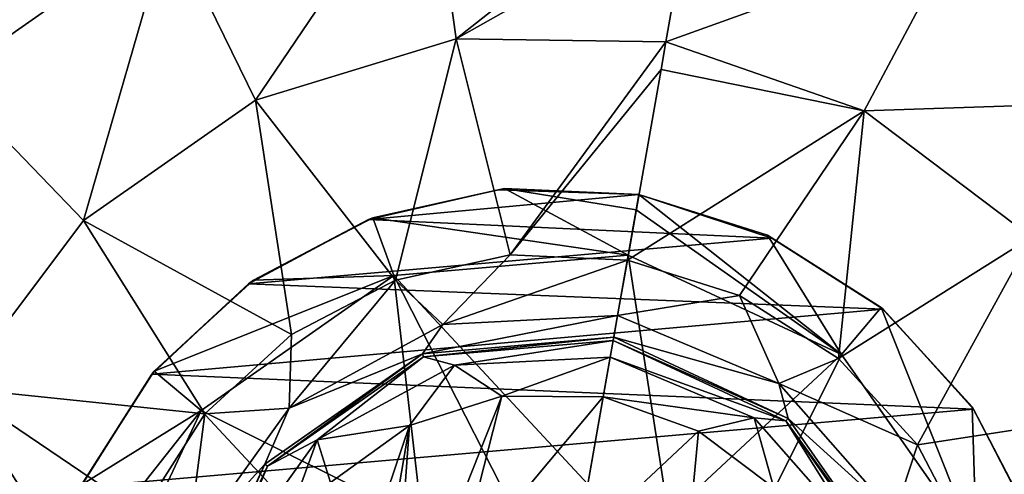
# Model space of a CAD drawing. Units: millimetres. Extents: x -300 to 300, y -114 to 386.
# Drawn here: x -83 to -79, y -25 to -23 of the extents above; entities that cross this region are included whole.
import ezdxf

# ---------------------------------------------------------------- set-up
doc = ezdxf.new("R2010")
doc.units = ezdxf.units.MM
doc.header["$LTSCALE"] = 33.374815
for name, color, linetype in [('1220', 7, 'CONTINUOUS'), ('1322', 7, 'CONTINUOUS'), ('150', 7, 'CONTINUOUS'), ('2801', 7, 'CONTINUOUS'), ('2802', 7, 'CONTINUOUS'), ('2803', 7, 'CONTINUOUS'), ('2804', 7, 'CONTINUOUS'), ('2805', 7, 'CONTINUOUS'), ('2808', 7, 'CONTINUOUS'), ('2809', 7, 'CONTINUOUS'), ('3455', 7, 'CONTINUOUS'), ('3522', 7, 'CONTINUOUS'), ('4024', 7, 'CONTINUOUS'), ('4258', 7, 'CONTINUOUS'), ('4546', 7, 'CONTINUOUS'), ('4829', 7, 'CONTINUOUS'), ('4920', 7, 'CONTINUOUS')]:
    doc.layers.add(name, color=color, linetype=linetype)

msp = doc.modelspace()

# ---------------------------------------------------------------- linework, layer by layer
at = {"layer": '1220', "color": 155, "linetype": 'Continuous', "true_color": 0x5b7a86}
for points in [[(-81.7882, -23.6487, 257.1213), (-81.2226, -23.5203, 257.1213), (-80.6093, -23.5402, 257.1213), (-81.7882, -23.6487, 257.1213)], [(-81.7882, -23.6487, 257.1213), (-80.6093, -23.5402, 257.1213), (-80.0294, -23.7299, 257.1213), (-81.7882, -23.6487, 257.1213)], [(-82.3116, -23.9295, 257.1213), (-81.7882, -23.6487, 257.1213), (-80.0294, -23.7299, 257.1213), (-82.3116, -23.9295, 257.1213)], [(-79.5444, -24.0402, 257.1213), (-82.3116, -23.9295, 257.1213), (-80.0294, -23.7299, 257.1213), (-79.5444, -24.0402, 257.1213)], [(-82.7335, -24.3227, 257.1213), (-82.3116, -23.9295, 257.1213), (-79.5444, -24.0402, 257.1213), (-82.7335, -24.3227, 257.1213)], [(-79.1507, -24.4761, 257.1213), (-82.7335, -24.3227, 257.1213), (-79.5444, -24.0402, 257.1213), (-79.1507, -24.4761, 257.1213)], [(-83.0443, -24.8163, 257.1213), (-82.7335, -24.3227, 257.1213), (-79.1507, -24.4761, 257.1213), (-83.0443, -24.8163, 257.1213)], [(-78.8872, -24.9855, 257.1213), (-83.0443, -24.8163, 257.1213), (-79.1507, -24.4761, 257.1213), (-78.8872, -24.9855, 257.1213)]]:
    msp.add_3dface(points, dxfattribs=at)
at = {"layer": '1322', "color": 155, "linetype": 'Continuous', "true_color": 0x5b7a86}
for points in [[(-81.7882, -23.6487, 257.1213), (-81.7695, -23.6417, 254.8407), (-81.2226, -23.5203, 257.1213), (-81.7882, -23.6487, 257.1213)], [(-81.7695, -23.6417, 254.8407), (-81.1961, -23.5145, 254.8407), (-81.2226, -23.5203, 257.1213), (-81.7695, -23.6417, 254.8407)], [(-81.1961, -23.5145, 254.8407), (-80.6093, -23.5402, 254.8407), (-81.2226, -23.5203, 257.1213), (-81.1961, -23.5145, 254.8407)], [(-81.2226, -23.5203, 257.1213), (-80.6093, -23.5402, 254.8407), (-80.6093, -23.5402, 257.1213), (-81.2226, -23.5203, 257.1213)], [(-82.3116, -23.9295, 257.1213), (-82.2905, -23.9129, 254.8407), (-81.7882, -23.6487, 257.1213), (-82.3116, -23.9295, 257.1213)], [(-82.2905, -23.9129, 254.8407), (-81.7695, -23.6417, 254.8407), (-81.7882, -23.6487, 257.1213), (-82.2905, -23.9129, 254.8407)], [(-82.7335, -24.3227, 257.1213), (-82.7236, -24.3097, 254.8407), (-82.3116, -23.9295, 257.1213), (-82.7335, -24.3227, 257.1213)], [(-82.7236, -24.3097, 254.8407), (-82.2905, -23.9129, 254.8407), (-82.3116, -23.9295, 257.1213), (-82.7236, -24.3097, 254.8407)], [(-83.0443, -24.8163, 257.1213), (-83.0392, -24.8051, 254.8407), (-82.7335, -24.3227, 257.1213), (-83.0443, -24.8163, 257.1213)], [(-83.0392, -24.8051, 254.8407), (-82.7236, -24.3097, 254.8407), (-82.7335, -24.3227, 257.1213), (-83.0392, -24.8051, 254.8407)]]:
    msp.add_3dface(points, dxfattribs=at)
at = {"layer": '150', "color": 155, "linetype": 'Continuous', "true_color": 0x5b7a86}
for points in [[(-199.5, 335.744, 267.1213), (-199.5, -63.256, 267.1213), (-18.2037, 150.3014, 267.1213), (-199.5, 335.744, 267.1213)], [(-18.2037, 150.3014, 267.1213), (-199.5, -63.256, 267.1213), (-20.2593, 147.1318, 267.1213), (-18.2037, 150.3014, 267.1213)], [(-20.2593, 147.1318, 267.1213), (-199.5, -63.256, 267.1213), (-21.7647, 143.6764, 267.1213), (-20.2593, 147.1318, 267.1213)], [(-21.7647, 143.6764, 267.1213), (-199.5, -63.256, 267.1213), (-22.6856, 140.0278, 267.1213), (-21.7647, 143.6764, 267.1213)], [(-22.6856, 140.0278, 267.1213), (-199.5, -63.256, 267.1213), (-23, 136.244, 267.1213), (-22.6856, 140.0278, 267.1213)], [(-23, 136.244, 267.1213), (-199.5, -63.256, 267.1213), (-22.6856, 132.4605, 267.1213), (-23, 136.244, 267.1213)], [(-22.6856, 132.4605, 267.1213), (-199.5, -63.256, 267.1213), (-21.7649, 128.8121, 267.1213), (-22.6856, 132.4605, 267.1213)], [(-21.7649, 128.8121, 267.1213), (-199.5, -63.256, 267.1213), (-20.2596, 125.3567, 267.1213), (-21.7649, 128.8121, 267.1213)], [(-20.2596, 125.3567, 267.1213), (-199.5, -63.256, 267.1213), (-18.204, 122.1871, 267.1213), (-20.2596, 125.3567, 267.1213)], [(-18.204, 122.1871, 267.1213), (-199.5, -63.256, 267.1213), (-15.6631, 119.4033, 267.1213), (-18.204, 122.1871, 267.1213)], [(-15.6631, 119.4033, 267.1213), (-199.5, -63.256, 267.1213), (-12.7073, 117.0744, 267.1213), (-15.6631, 119.4033, 267.1213)], [(-12.7073, 117.0744, 267.1213), (-199.5, -63.256, 267.1213), (-9.3808, 115.244, 267.1213), (-12.7073, 117.0744, 267.1213)], [(-199.5, -63.256, 267.1213), (-28.8102, 63.4795, 267.1213), (9.3808, 115.244, 267.1213), (-199.5, -63.256, 267.1213)], [(-199.5, -63.256, 267.1213), (9.3808, 115.244, 267.1213), (-9.3808, 115.244, 267.1213), (-199.5, -63.256, 267.1213)], [(-28.8102, 63.4795, 267.1213), (-199.5, -63.256, 267.1213), (-31.9705, 60.9382, 267.1213), (-28.8102, 63.4795, 267.1213)], [(-31.9705, 60.9382, 267.1213), (-199.5, -63.256, 267.1213), (-34.6997, 57.9632, 267.1213), (-31.9705, 60.9382, 267.1213)], [(-34.6997, 57.9632, 267.1213), (-199.5, -63.256, 267.1213), (-36.9443, 54.6328, 267.1213), (-34.6997, 57.9632, 267.1213)], [(-36.9443, 54.6328, 267.1213), (-199.5, -63.256, 267.1213), (-38.6794, 50.99, 267.1213), (-36.9443, 54.6328, 267.1213)], [(-38.6794, 50.99, 267.1213), (-199.5, -63.256, 267.1213), (-39.8459, 47.1421, 267.1213), (-38.6794, 50.99, 267.1213)], [(-39.8459, 47.1421, 267.1213), (-199.5, -63.256, 267.1213), (-40.4301, 43.175, 267.1213), (-39.8459, 47.1421, 267.1213)], [(-40.4301, 43.175, 267.1213), (-199.5, -63.256, 267.1213), (-40.4179, 39.1472, 267.1213), (-40.4301, 43.175, 267.1213)], [(-40.4179, 39.1472, 267.1213), (-199.5, -63.256, 267.1213), (-39.8072, 35.1785, 267.1213), (-40.4179, 39.1472, 267.1213)], [(-39.8072, 35.1785, 267.1213), (-199.5, -63.256, 267.1213), (-38.6144, 31.3316, 267.1213), (-39.8072, 35.1785, 267.1213)], [(-38.6144, 31.3316, 267.1213), (-199.5, -63.256, 267.1213), (-36.8541, 27.6998, 267.1213), (-38.6144, 31.3316, 267.1213)], [(-36.8541, 27.6998, 267.1213), (-199.5, -63.256, 267.1213), (-34.5959, 24.393, 267.1213), (-36.8541, 27.6998, 267.1213)], [(-34.5959, 24.393, 267.1213), (-199.5, -63.256, 267.1213), (-31.8672, 21.4537, 267.1213), (-34.5959, 24.393, 267.1213)], [(-31.8672, 21.4537, 267.1213), (-199.5, -63.256, 267.1213), (-28.722, 18.9474, 267.1213), (-31.8672, 21.4537, 267.1213)], [(-28.722, 18.9474, 267.1213), (-199.5, -63.256, 267.1213), (-25.2349, 16.9283, 267.1213), (-28.722, 18.9474, 267.1213)], [(-199.5, -63.256, 267.1213), (199.5, -63.256, 267.1213), (-1.701, 16.9595, 267.1213), (-199.5, -63.256, 267.1213)], [(-5.502, 15.4577, 267.1213), (-199.5, -63.256, 267.1213), (-1.701, 16.9595, 267.1213), (-5.502, 15.4577, 267.1213)], [(-25.2349, 16.9283, 267.1213), (-199.5, -63.256, 267.1213), (-21.4641, 15.4466, 267.1213), (-25.2349, 16.9283, 267.1213)], [(-9.4366, 14.552, 267.1213), (-199.5, -63.256, 267.1213), (-5.502, 15.4577, 267.1213), (-9.4366, 14.552, 267.1213)], [(-21.4641, 15.4466, 267.1213), (-199.5, -63.256, 267.1213), (-17.5509, 14.5512, 267.1213), (-21.4641, 15.4466, 267.1213)], [(-13.5, 14.244, 267.1213), (-199.5, -63.256, 267.1213), (-9.4366, 14.552, 267.1213), (-13.5, 14.244, 267.1213)], [(-17.5509, 14.5512, 267.1213), (-199.5, -63.256, 267.1213), (-13.5, 14.244, 267.1213), (-17.5509, 14.5512, 267.1213)]]:
    msp.add_3dface(points, dxfattribs=at)
at = {"layer": '2801', "color": 155, "linetype": 'Continuous', "true_color": 0x5b7a86}
for points in [[(-84.0858, -22.5605, 253.8213), (-82.9473, -21.7634, 253.8213), (-83.6256, -23.0371, 253.0024), (-84.0858, -22.5605, 253.8213)], [(-82.9473, -21.7634, 253.8213), (-82.6569, -22.3588, 253.0024), (-83.6256, -23.0371, 253.0024), (-82.9473, -21.7634, 253.8213)], [(-81.526, -22.0131, 253.0024), (-82.2813, -23.129, 252.388), (-82.6569, -22.3588, 253.0024), (-81.526, -22.0131, 253.0024)], [(-81.4068, -22.8616, 252.388), (-82.2813, -23.129, 252.388), (-81.526, -22.0131, 253.0024), (-81.4068, -22.8616, 252.388)], [(-80.3415, -22.0216, 253.0138), (-81.4068, -22.8616, 252.388), (-81.526, -22.0131, 253.0024), (-80.3415, -22.0216, 253.0138)], [(-80.3415, -22.0216, 253.0138), (-80.3884, -22.2872, 252.7844), (-81.4068, -22.8616, 252.388), (-80.3415, -22.0216, 253.0138)], [(-80.3884, -22.2872, 252.7844), (-80.4919, -22.8741, 252.3899), (-81.4068, -22.8616, 252.388), (-80.3884, -22.2872, 252.7844)], [(-82.6569, -22.3588, 253.0024), (-83.0303, -23.6535, 252.388), (-83.6256, -23.0371, 253.0024), (-82.6569, -22.3588, 253.0024)], [(-82.2813, -23.129, 252.388), (-83.0303, -23.6535, 252.388), (-82.6569, -22.3588, 253.0024), (-82.2813, -23.129, 252.388)], [(-82.2813, -23.129, 252.388), (-81.4068, -22.8616, 252.388), (-81.6703, -23.9142, 251.9646), (-82.2813, -23.129, 252.388)], [(-81.6703, -23.9142, 251.9646), (-81.4068, -22.8616, 252.388), (-81.1708, -23.8035, 251.9646), (-81.6703, -23.9142, 251.9646)], [(-81.4068, -22.8616, 252.388), (-80.4919, -22.8741, 252.3899), (-81.1708, -23.8035, 251.9646), (-81.4068, -22.8616, 252.388)], [(-80.4919, -22.8741, 252.3899), (-80.5132, -22.9954, 252.323), (-81.1708, -23.8035, 251.9646), (-80.4919, -22.8741, 252.3899)], [(-80.5132, -22.9954, 252.323), (-80.6597, -23.8258, 251.9646), (-81.1708, -23.8035, 251.9646), (-80.5132, -22.9954, 252.323)], [(-83.0303, -23.6535, 252.388), (-83.5807, -24.3838, 252.388), (-83.6256, -23.0371, 253.0024), (-83.0303, -23.6535, 252.388)], [(-83.0303, -23.6535, 252.388), (-82.2813, -23.129, 252.388), (-82.1242, -24.1505, 251.9646), (-83.0303, -23.6535, 252.388)], [(-82.1242, -24.1505, 251.9646), (-82.2813, -23.129, 252.388), (-81.6703, -23.9142, 251.9646), (-82.1242, -24.1505, 251.9646)], [(-83.5807, -24.3838, 252.388), (-83.0303, -23.6535, 252.388), (-82.5014, -24.4962, 251.9646), (-83.5807, -24.3838, 252.388)], [(-82.5014, -24.4962, 251.9646), (-83.0303, -23.6535, 252.388), (-82.1242, -24.1505, 251.9646), (-82.5014, -24.4962, 251.9646)], [(-83.8784, -25.2484, 252.388), (-83.5807, -24.3838, 252.388), (-82.9301, -25.4156, 251.9646), (-83.8784, -25.2484, 252.388)], [(-82.9301, -25.4156, 251.9646), (-83.5807, -24.3838, 252.388), (-82.7763, -24.9277, 251.9646), (-82.9301, -25.4156, 251.9646)], [(-82.7763, -24.9277, 251.9646), (-83.5807, -24.3838, 252.388), (-82.5014, -24.4962, 251.9646), (-82.7763, -24.9277, 251.9646)]]:
    msp.add_3dface(points, dxfattribs=at)
at = {"layer": '2802', "color": 155, "linetype": 'Continuous', "true_color": 0x5b7a86}
for points in [[(-81.6703, -23.9142, 251.9646), (-81.1708, -23.8035, 251.9646), (-81.4641, -24.1063, 251.7839), (-81.6703, -23.9142, 251.9646)], [(-81.1708, -23.8035, 251.9646), (-80.6597, -23.8258, 251.9646), (-81.4641, -24.1063, 251.7839), (-81.1708, -23.8035, 251.9646)], [(-81.4641, -24.1063, 251.7839), (-80.6597, -23.8258, 251.9646), (-80.7024, -24.0683, 251.7839), (-81.4641, -24.1063, 251.7839)], [(-82.1242, -24.1505, 251.9646), (-81.6703, -23.9142, 251.9646), (-82.1339, -24.4711, 251.7839), (-82.1242, -24.1505, 251.9646)], [(-82.1339, -24.4711, 251.7839), (-81.6703, -23.9142, 251.9646), (-81.4641, -24.1063, 251.7839), (-82.1339, -24.4711, 251.7839)], [(-81.4641, -24.1063, 251.7839), (-80.7024, -24.0683, 251.7839), (-81.5536, -24.2351, 251.4938), (-81.4641, -24.1063, 251.7839)], [(-81.5536, -24.2351, 251.4938), (-80.7024, -24.0683, 251.7839), (-80.719, -24.1621, 251.4938), (-81.5536, -24.2351, 251.4938)], [(-82.1339, -24.4711, 251.7839), (-81.4641, -24.1063, 251.7839), (-81.5536, -24.2351, 251.4938), (-82.1339, -24.4711, 251.7839)], [(-82.5014, -24.4962, 251.9646), (-82.1242, -24.1505, 251.9646), (-82.1339, -24.4711, 251.7839), (-82.5014, -24.4962, 251.9646)], [(-82.2398, -24.7156, 251.4938), (-82.1339, -24.4711, 251.7839), (-81.5536, -24.2351, 251.4938), (-82.2398, -24.7156, 251.4938)], [(-82.7763, -24.9277, 251.9646), (-82.5014, -24.4962, 251.9646), (-82.5791, -25.0903, 251.7839), (-82.7763, -24.9277, 251.9646)], [(-82.5791, -25.0903, 251.7839), (-82.5014, -24.4962, 251.9646), (-82.1339, -24.4711, 251.7839), (-82.5791, -25.0903, 251.7839)], [(-82.5791, -25.0903, 251.7839), (-82.1339, -24.4711, 251.7839), (-82.2398, -24.7156, 251.4938), (-82.5791, -25.0903, 251.7839)], [(-82.5939, -25.4749, 251.4938), (-82.5791, -25.0903, 251.7839), (-82.2398, -24.7156, 251.4938), (-82.5939, -25.4749, 251.4938)]]:
    msp.add_3dface(points, dxfattribs=at)
at = {"layer": '2803', "color": 155, "linetype": 'Continuous', "true_color": 0x5b7a86}
for points in [[(-81.5536, -24.2351, 251.4938), (-80.719, -24.1621, 251.4938), (-81.5487, -24.2484, 249.3669), (-81.5536, -24.2351, 251.4938)], [(-80.719, -24.1621, 251.4938), (-80.7214, -24.1761, 249.3669), (-81.5487, -24.2484, 249.3669), (-80.719, -24.1621, 251.4938)], [(-82.2398, -24.7156, 251.4938), (-81.5536, -24.2351, 251.4938), (-82.229, -24.7248, 249.3669), (-82.2398, -24.7156, 251.4938)], [(-82.229, -24.7248, 249.3669), (-81.5536, -24.2351, 251.4938), (-81.5487, -24.2484, 249.3669), (-82.229, -24.7248, 249.3669)], [(-82.5939, -25.4749, 251.4938), (-82.2398, -24.7156, 251.4938), (-82.5799, -25.4774, 249.3669), (-82.5939, -25.4749, 251.4938)], [(-82.5799, -25.4774, 249.3669), (-82.2398, -24.7156, 251.4938), (-82.229, -24.7248, 249.3669), (-82.5799, -25.4774, 249.3669)]]:
    msp.add_3dface(points, dxfattribs=at)
at = {"layer": '2804', "color": 155, "linetype": 'Continuous', "true_color": 0x5b7a86}
for points in [[(-81.5487, -24.2484, 249.3669), (-80.7214, -24.1761, 249.3669), (-81.4143, -24.2836, 249.193), (-81.5487, -24.2484, 249.3669)], [(-81.4143, -24.2836, 249.193), (-80.7214, -24.1761, 249.3669), (-80.7344, -24.2497, 249.193), (-81.4143, -24.2836, 249.193)], [(-82.229, -24.7248, 249.3669), (-81.5487, -24.2484, 249.3669), (-82.0121, -24.6091, 249.193), (-82.229, -24.7248, 249.3669)], [(-82.0121, -24.6091, 249.193), (-81.5487, -24.2484, 249.3669), (-81.4143, -24.2836, 249.193), (-82.0121, -24.6091, 249.193)], [(-81.4143, -24.2836, 249.193), (-80.7344, -24.2497, 249.193), (-81.2067, -24.4189, 249.1213), (-81.4143, -24.2836, 249.193)], [(-81.2067, -24.4189, 249.1213), (-80.7344, -24.2497, 249.193), (-80.7648, -24.4222, 249.1213), (-81.2067, -24.4189, 249.1213)], [(-82.0121, -24.6091, 249.193), (-81.4143, -24.2836, 249.193), (-81.6096, -24.5477, 249.1213), (-82.0121, -24.6091, 249.193)], [(-81.6096, -24.5477, 249.1213), (-81.4143, -24.2836, 249.193), (-81.2067, -24.4189, 249.1213), (-81.6096, -24.5477, 249.1213)], [(-81.9542, -24.7949, 249.1213), (-82.0121, -24.6091, 249.193), (-81.6096, -24.5477, 249.1213), (-81.9542, -24.7949, 249.1213)], [(-82.4094, -25.1618, 249.193), (-82.229, -24.7248, 249.3669), (-82.0121, -24.6091, 249.193), (-82.4094, -25.1618, 249.193)], [(-82.4094, -25.1618, 249.193), (-82.0121, -24.6091, 249.193), (-82.2033, -25.1356, 249.1213), (-82.4094, -25.1618, 249.193)], [(-82.2033, -25.1356, 249.1213), (-82.0121, -24.6091, 249.193), (-81.9542, -24.7949, 249.1213), (-82.2033, -25.1356, 249.1213)], [(-82.5799, -25.4774, 249.3669), (-82.229, -24.7248, 249.3669), (-82.4094, -25.1618, 249.193), (-82.5799, -25.4774, 249.3669)]]:
    msp.add_3dface(points, dxfattribs=at)
at = {"layer": '2805', "color": 155, "linetype": 'Continuous', "true_color": 0x5b7a86}
for points in [[(-81.6096, -24.5477, 249.1213), (-81.2067, -24.4189, 249.1213), (-81.6888, -25.6318, 249.1213), (-81.6096, -24.5477, 249.1213)], [(-81.6888, -25.6318, 249.1213), (-81.2067, -24.4189, 249.1213), (-81.402, -25.1838, 249.1213), (-81.6888, -25.6318, 249.1213)], [(-81.2067, -24.4189, 249.1213), (-80.7648, -24.4222, 249.1213), (-81.402, -25.1838, 249.1213), (-81.2067, -24.4189, 249.1213)], [(-80.7648, -24.4222, 249.1213), (-80.8784, -25.0666, 249.1213), (-81.402, -25.1838, 249.1213), (-80.7648, -24.4222, 249.1213)], [(-80.7648, -24.4222, 249.1213), (-80.3494, -24.5719, 249.1213), (-80.8784, -25.0666, 249.1213), (-80.7648, -24.4222, 249.1213)], [(-81.9776, -26.6915, 249.1213), (-82.219, -26.3462, 249.1213), (-81.6096, -24.5477, 249.1213), (-81.9776, -26.6915, 249.1213)], [(-82.219, -26.3462, 249.1213), (-81.9542, -24.7949, 249.1213), (-81.6096, -24.5477, 249.1213), (-82.219, -26.3462, 249.1213)], [(-81.9776, -26.6915, 249.1213), (-81.6096, -24.5477, 249.1213), (-81.6888, -25.6318, 249.1213), (-81.9776, -26.6915, 249.1213)], [(-80.8784, -25.0666, 249.1213), (-80.3494, -24.5719, 249.1213), (-80.4246, -25.3591, 249.1213), (-80.8784, -25.0666, 249.1213)], [(-80.3494, -24.5719, 249.1213), (-80.0219, -24.8194, 249.1213), (-80.4246, -25.3591, 249.1213), (-80.3494, -24.5719, 249.1213)]]:
    msp.add_3dface(points, dxfattribs=at)
at = {"layer": '2808', "color": 155, "linetype": 'Continuous', "true_color": 0x5b7a86}
for points in [[(-81.6779, -23.8935, 253.8407), (-80.8319, -24.8027, 252.0842), (-80.6558, -23.804, 253.8407), (-81.6779, -23.8935, 253.8407)], [(-82.5183, -24.4819, 253.8407), (-81.5552, -24.9631, 252.0842), (-81.6779, -23.8935, 253.8407), (-82.5183, -24.4819, 253.8407)], [(-81.2095, -24.811, 252.0842), (-80.8319, -24.8027, 252.0842), (-81.6779, -23.8935, 253.8407), (-81.2095, -24.811, 252.0842)], [(-81.5552, -24.9631, 252.0842), (-81.2095, -24.811, 252.0842), (-81.6779, -23.8935, 253.8407), (-81.5552, -24.9631, 252.0842)], [(-82.9519, -25.4118, 253.8407), (-81.8164, -25.2359, 252.0842), (-82.5183, -24.4819, 253.8407), (-82.9519, -25.4118, 253.8407)], [(-81.8164, -25.2359, 252.0842), (-81.5552, -24.9631, 252.0842), (-82.5183, -24.4819, 253.8407), (-81.8164, -25.2359, 252.0842)]]:
    msp.add_3dface(points, dxfattribs=at)
at = {"layer": '2809', "color": 155, "linetype": 'Continuous', "true_color": 0x5b7a86}
for points in [[(-81.7695, -23.6417, 254.8407), (-80.6558, -23.804, 253.8407), (-81.1961, -23.5145, 254.8407), (-81.7695, -23.6417, 254.8407)], [(-80.6558, -23.804, 253.8407), (-80.6211, -23.6073, 254.3231), (-81.1961, -23.5145, 254.8407), (-80.6558, -23.804, 253.8407)], [(-80.6211, -23.6073, 254.3231), (-80.6093, -23.5402, 254.8407), (-81.1961, -23.5145, 254.8407), (-80.6211, -23.6073, 254.3231)], [(-82.2905, -23.9129, 254.8407), (-81.6779, -23.8935, 253.8407), (-81.7695, -23.6417, 254.8407), (-82.2905, -23.9129, 254.8407)], [(-81.6779, -23.8935, 253.8407), (-80.6558, -23.804, 253.8407), (-81.7695, -23.6417, 254.8407), (-81.6779, -23.8935, 253.8407)], [(-82.5183, -24.4819, 253.8407), (-81.6779, -23.8935, 253.8407), (-82.7236, -24.3097, 254.8407), (-82.5183, -24.4819, 253.8407)], [(-82.7236, -24.3097, 254.8407), (-81.6779, -23.8935, 253.8407), (-82.2905, -23.9129, 254.8407), (-82.7236, -24.3097, 254.8407)], [(-83.0392, -24.8051, 254.8407), (-82.5183, -24.4819, 253.8407), (-82.7236, -24.3097, 254.8407), (-83.0392, -24.8051, 254.8407)], [(-82.9519, -25.4118, 253.8407), (-82.5183, -24.4819, 253.8407), (-83.2158, -25.3653, 254.8407), (-82.9519, -25.4118, 253.8407)], [(-83.2158, -25.3653, 254.8407), (-82.5183, -24.4819, 253.8407), (-83.0392, -24.8051, 254.8407), (-83.2158, -25.3653, 254.8407)]]:
    msp.add_3dface(points, dxfattribs=at)
at = {"layer": '3455', "color": 155, "linetype": 'Continuous', "true_color": 0x5b7a86}
for points in [[(-80.8319, -24.8027, 252.0842), (-80.4799, -24.9396, 252.0842), (-80.6558, -23.804, 253.8407), (-80.8319, -24.8027, 252.0842)], [(-80.6558, -23.804, 253.8407), (-80.4799, -24.9396, 252.0842), (-79.726, -24.2376, 253.8407), (-80.6558, -23.804, 253.8407)], [(-80.4799, -24.9396, 252.0842), (-80.2071, -25.2008, 252.0842), (-79.726, -24.2376, 253.8407), (-80.4799, -24.9396, 252.0842)], [(-79.726, -24.2376, 253.8407), (-80.2071, -25.2008, 252.0842), (-79.1375, -25.0781, 253.8407), (-79.726, -24.2376, 253.8407)]]:
    msp.add_3dface(points, dxfattribs=at)
at = {"layer": '3522', "color": 155, "linetype": 'Continuous', "true_color": 0x5b7a86}
for points in [[(-80.719, -24.1621, 251.4938), (-79.9596, -24.5161, 251.4938), (-80.7214, -24.1761, 249.3669), (-80.719, -24.1621, 251.4938)], [(-80.7214, -24.1761, 249.3669), (-79.9596, -24.5161, 251.4938), (-79.9688, -24.527, 249.3669), (-80.7214, -24.1761, 249.3669)], [(-79.9596, -24.5161, 251.4938), (-79.4791, -25.2024, 251.4938), (-79.9688, -24.527, 249.3669), (-79.9596, -24.5161, 251.4938)], [(-79.9688, -24.527, 249.3669), (-79.4791, -25.2024, 251.4938), (-79.4925, -25.2073, 249.3669), (-79.9688, -24.527, 249.3669)]]:
    msp.add_3dface(points, dxfattribs=at)
at = {"layer": '4024', "color": 155, "linetype": 'Continuous', "true_color": 0x5b7a86}
for points in [[(-80.6093, -23.5402, 254.8407), (-80.0491, -23.7168, 254.8407), (-80.6093, -23.5402, 257.1213), (-80.6093, -23.5402, 254.8407)], [(-80.6093, -23.5402, 257.1213), (-80.0491, -23.7168, 254.8407), (-80.0294, -23.7299, 257.1213), (-80.6093, -23.5402, 257.1213)], [(-80.0491, -23.7168, 254.8407), (-79.5537, -24.0324, 254.8407), (-80.0294, -23.7299, 257.1213), (-80.0491, -23.7168, 254.8407)], [(-79.5537, -24.0324, 254.8407), (-79.5444, -24.0402, 257.1213), (-80.0294, -23.7299, 257.1213), (-79.5537, -24.0324, 254.8407)], [(-79.5537, -24.0324, 254.8407), (-79.1569, -24.4654, 254.8407), (-79.5444, -24.0402, 257.1213), (-79.5537, -24.0324, 254.8407)], [(-79.1569, -24.4654, 254.8407), (-79.1507, -24.4761, 257.1213), (-79.5444, -24.0402, 257.1213), (-79.1569, -24.4654, 254.8407)], [(-79.1569, -24.4654, 254.8407), (-78.8857, -24.9864, 254.8407), (-79.1507, -24.4761, 257.1213), (-79.1569, -24.4654, 254.8407)], [(-78.8857, -24.9864, 254.8407), (-78.8872, -24.9855, 257.1213), (-79.1507, -24.4761, 257.1213), (-78.8857, -24.9864, 254.8407)]]:
    msp.add_3dface(points, dxfattribs=at)
at = {"layer": '4258', "color": 155, "linetype": 'Continuous', "true_color": 0x5b7a86}
for points in [[(-80.7214, -24.1761, 249.3669), (-79.9688, -24.527, 249.3669), (-80.7344, -24.2497, 249.193), (-80.7214, -24.1761, 249.3669)], [(-80.7648, -24.4222, 249.1213), (-80.7344, -24.2497, 249.193), (-80.1071, -24.5141, 249.193), (-80.7648, -24.4222, 249.1213)], [(-80.7344, -24.2497, 249.193), (-79.9688, -24.527, 249.3669), (-80.1071, -24.5141, 249.193), (-80.7344, -24.2497, 249.193)], [(-80.7648, -24.4222, 249.1213), (-80.1071, -24.5141, 249.193), (-80.3494, -24.5719, 249.1213), (-80.7648, -24.4222, 249.1213)], [(-80.3494, -24.5719, 249.1213), (-80.1071, -24.5141, 249.193), (-80.0219, -24.8194, 249.1213), (-80.3494, -24.5719, 249.1213)], [(-80.1071, -24.5141, 249.193), (-79.9688, -24.527, 249.3669), (-79.6567, -25.0245, 249.193), (-80.1071, -24.5141, 249.193)], [(-80.1071, -24.5141, 249.193), (-79.6567, -25.0245, 249.193), (-80.0219, -24.8194, 249.1213), (-80.1071, -24.5141, 249.193)], [(-79.9688, -24.527, 249.3669), (-79.4925, -25.2073, 249.3669), (-79.6567, -25.0245, 249.193), (-79.9688, -24.527, 249.3669)]]:
    msp.add_3dface(points, dxfattribs=at)
at = {"layer": '4546', "color": 155, "linetype": 'Continuous', "true_color": 0x5b7a86}
for points in [[(-80.4919, -22.8741, 252.3899), (-80.3884, -22.2872, 252.7844), (-79.2255, -22.4187, 253.0024), (-80.4919, -22.8741, 252.3899)], [(-79.6278, -23.1753, 252.388), (-80.4919, -22.8741, 252.3899), (-79.2255, -22.4187, 253.0024), (-79.6278, -23.1753, 252.388)], [(-78.2811, -23.1304, 253.0024), (-79.6278, -23.1753, 252.388), (-79.2255, -22.4187, 253.0024), (-78.2811, -23.1304, 253.0024)], [(-78.2811, -23.1304, 253.0024), (-79.2255, -22.4187, 253.0024), (-77.8046, -22.6702, 253.8213), (-78.2811, -23.1304, 253.0024)], [(-80.4919, -22.8741, 252.3899), (-79.6278, -23.1753, 252.388), (-80.5132, -22.9954, 252.323), (-80.4919, -22.8741, 252.3899)], [(-79.6278, -23.1753, 252.388), (-80.6597, -23.8258, 251.9646), (-80.5132, -22.9954, 252.323), (-79.6278, -23.1753, 252.388)], [(-78.8975, -23.7256, 252.388), (-79.6278, -23.1753, 252.388), (-78.2811, -23.1304, 253.0024), (-78.8975, -23.7256, 252.388)], [(-80.1717, -23.9797, 251.9646), (-80.6597, -23.8258, 251.9646), (-79.6278, -23.1753, 252.388), (-80.1717, -23.9797, 251.9646)], [(-79.7402, -24.2546, 251.9646), (-80.1717, -23.9797, 251.9646), (-79.6278, -23.1753, 252.388), (-79.7402, -24.2546, 251.9646)], [(-78.8975, -23.7256, 252.388), (-79.7402, -24.2546, 251.9646), (-79.6278, -23.1753, 252.388), (-78.8975, -23.7256, 252.388)], [(-79.3945, -24.6318, 251.9646), (-79.7402, -24.2546, 251.9646), (-78.8975, -23.7256, 252.388), (-79.3945, -24.6318, 251.9646)], [(-78.373, -24.4747, 252.388), (-79.3945, -24.6318, 251.9646), (-78.8975, -23.7256, 252.388), (-78.373, -24.4747, 252.388)], [(-79.1583, -25.0856, 251.9646), (-79.3945, -24.6318, 251.9646), (-78.373, -24.4747, 252.388), (-79.1583, -25.0856, 251.9646)], [(-78.1056, -25.3492, 252.388), (-79.1583, -25.0856, 251.9646), (-78.373, -24.4747, 252.388), (-78.1056, -25.3492, 252.388)]]:
    msp.add_3dface(points, dxfattribs=at)
at = {"layer": '4829', "color": 155, "linetype": 'Continuous', "true_color": 0x5b7a86}
for points in [[(-80.6211, -23.6073, 254.3231), (-79.726, -24.2376, 253.8407), (-80.6093, -23.5402, 254.8407), (-80.6211, -23.6073, 254.3231)], [(-80.6093, -23.5402, 254.8407), (-79.726, -24.2376, 253.8407), (-80.0491, -23.7168, 254.8407), (-80.6093, -23.5402, 254.8407)], [(-80.6558, -23.804, 253.8407), (-79.726, -24.2376, 253.8407), (-80.6211, -23.6073, 254.3231), (-80.6558, -23.804, 253.8407)], [(-80.0491, -23.7168, 254.8407), (-79.726, -24.2376, 253.8407), (-79.5537, -24.0324, 254.8407), (-80.0491, -23.7168, 254.8407)], [(-79.726, -24.2376, 253.8407), (-79.1375, -25.0781, 253.8407), (-79.5537, -24.0324, 254.8407), (-79.726, -24.2376, 253.8407)], [(-79.5537, -24.0324, 254.8407), (-79.1375, -25.0781, 253.8407), (-79.1569, -24.4654, 254.8407), (-79.5537, -24.0324, 254.8407)], [(-79.1569, -24.4654, 254.8407), (-79.1375, -25.0781, 253.8407), (-78.8857, -24.9864, 254.8407), (-79.1569, -24.4654, 254.8407)]]:
    msp.add_3dface(points, dxfattribs=at)
at = {"layer": '4920', "color": 155, "linetype": 'Continuous', "true_color": 0x5b7a86}
for points in [[(-80.6597, -23.8258, 251.9646), (-80.1717, -23.9797, 251.9646), (-80.7024, -24.0683, 251.7839), (-80.6597, -23.8258, 251.9646)], [(-80.7024, -24.0683, 251.7839), (-80.1717, -23.9797, 251.9646), (-79.9996, -24.3645, 251.7839), (-80.7024, -24.0683, 251.7839)], [(-80.1717, -23.9797, 251.9646), (-79.7402, -24.2546, 251.9646), (-79.9996, -24.3645, 251.7839), (-80.1717, -23.9797, 251.9646)], [(-80.719, -24.1621, 251.4938), (-80.7024, -24.0683, 251.7839), (-79.9996, -24.3645, 251.7839), (-80.719, -24.1621, 251.4938)], [(-79.9596, -24.5161, 251.4938), (-80.719, -24.1621, 251.4938), (-79.9996, -24.3645, 251.7839), (-79.9596, -24.5161, 251.4938)], [(-79.7402, -24.2546, 251.9646), (-79.3945, -24.6318, 251.9646), (-79.9996, -24.3645, 251.7839), (-79.7402, -24.2546, 251.9646)], [(-79.3945, -24.6318, 251.9646), (-79.495, -24.9364, 251.7839), (-79.9996, -24.3645, 251.7839), (-79.3945, -24.6318, 251.9646)], [(-79.495, -24.9364, 251.7839), (-79.9596, -24.5161, 251.4938), (-79.9996, -24.3645, 251.7839), (-79.495, -24.9364, 251.7839)], [(-79.4791, -25.2024, 251.4938), (-79.9596, -24.5161, 251.4938), (-79.495, -24.9364, 251.7839), (-79.4791, -25.2024, 251.4938)], [(-79.3945, -24.6318, 251.9646), (-79.1583, -25.0856, 251.9646), (-79.495, -24.9364, 251.7839), (-79.3945, -24.6318, 251.9646)]]:
    msp.add_3dface(points, dxfattribs=at)

doc.saveas('drawing.dxf')
